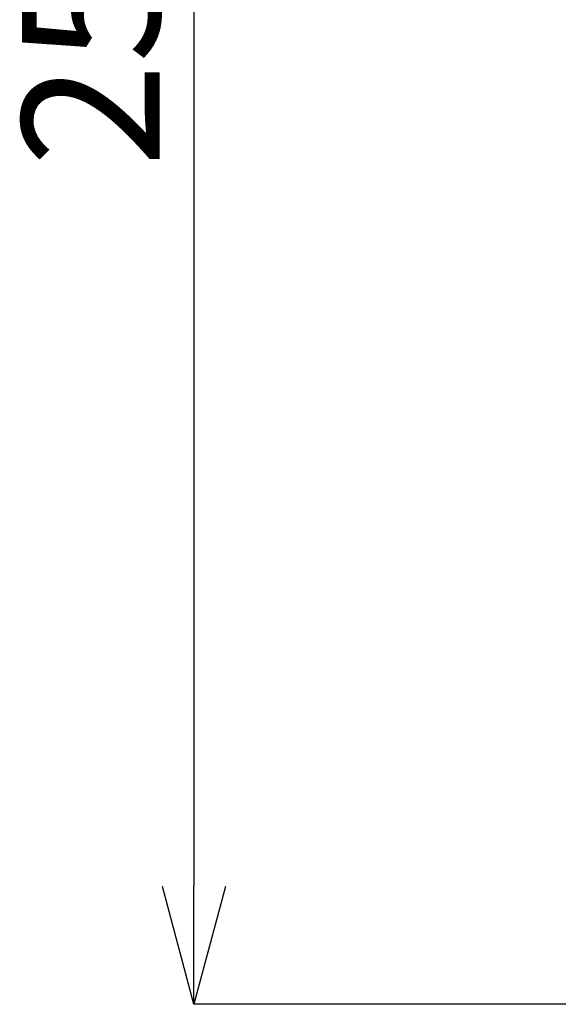
# Model space of a CAD drawing. Units: millimetres. Extents: x 0 to 2071, y 0 to 1435.
# Drawn here: x 351 to 420, y 997 to 1122 of the extents above; entities that cross this region are included whole.
import ezdxf

# ---------------------------------------------------------------- set-up
doc = ezdxf.new("R2010")
doc.units = ezdxf.units.MM
doc.header["$LTSCALE"] = 5
doc.header["$PDSIZE"] = -1
doc.styles.add('SLDTEXTSTYLE0', font='txt')
doc.dimstyles.new('SLDDIMSTYLE0', dxfattribs={"dimtxt": 17.5, "dimasz": 15, "dimexe": 0, "dimexo": 0.0625, "dimgap": 4.375, "dimtad": 3, "dimdec": 1, "dimrnd": 1e-09, "dimzin": 12, "dimdsep": 46, "dimtxsty": 'SLDTEXTSTYLE0', "dimblk1": 'OPEN30', "dimblk2": 'OPEN30', "dimsah": 1, "dimcen": 0.09, "dimadec": 0, "dimazin": 0, "dimtfac": 1, "dimtdec": 1, "dimtofl": 0, "dimtmove": 0, "dimatfit": 3, "dimldrblk": 'OPEN30', "dimfxl": 1, "dimfrac": 2, "dimtolj": 1, "dimtzin": 12, "dimarcsym": 0})

# ---------------------------------------------------------------- blocks, each defined once
blk = doc.blocks.new('_OPEN30')
at = {"color": 0, "linetype": 'ByBlock', "lineweight": -2}
for p, q in [((-1, 0.267949), (0, 0)), ((0, 0), (-1, -0.267949)), ((0, 0), (-1, 0))]:
    blk.add_line(p, q, dxfattribs=at)
blk = doc.blocks.new('*D28')
at = {"color": 0, "lineweight": -2}
for p, q in [((431.81, 1249.57), (373.38, 1249.57)), ((373.38, 1234.57), (373.38, 1011.57)), ((431.11, 996.57), (373.38, 996.57))]:
    blk.add_line(p, q, dxfattribs=at)
at = {"layer": 'Defpoints', "color": 0}
for p in [(431.88, 1249.57), (373.38, 996.57), (431.18, 996.57)]:
    blk.add_point(p, dxfattribs=at)
at = {"color": 0, "lineweight": -2, "xscale": 15, "yscale": 15, "zscale": 15}
for p, rotation in [((373.38, 1249.57), 90), ((373.38, 996.57), 270)]:
    blk.add_blockref('_OPEN30', p, dxfattribs=dict(at, rotation=rotation))
at = {"color": 0, "insert": (351.5, 1123.07), "char_height": 17.5, "attachment_point": 2, "rotation": 90, "style": 'SLDTEXTSTYLE0'}
blk.add_mtext('\\A1;253', dxfattribs=at)

msp = doc.modelspace()

# ---------------------------------------------------------------- dimensions: what is measured, and where the dimension line sits
dim = msp.add_linear_dim(base=(373.376474, 996.567214), p1=(431.876474, 1249.567214), p2=(431.176474, 996.567214), angle=90, dimstyle='SLDDIMSTYLE0')
dim.commit()
dim.dimension.update_dxf_attribs({"geometry": '*D28', "text_midpoint": (373.376474, 1123.067214), "dimtype": 160})

doc.saveas('drawing.dxf')
